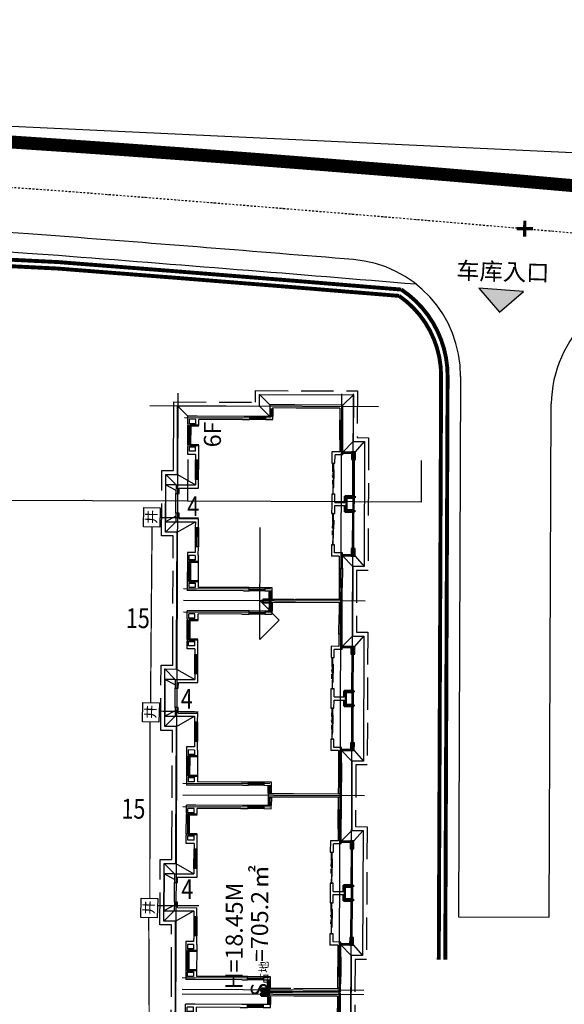
# Model space of a CAD drawing. Extents: x 522023 to 641623, y 3073263 to 3157363.
# Drawn here: x 555879 to 557793, y 3122190 to 3125652 of the extents above; entities that cross this region are included whole.
import ezdxf
from ezdxf.enums import TextEntityAlignment as Align

# ---------------------------------------------------------------- set-up
doc = ezdxf.new("R2010")
doc.units = 0
doc.header["$LTSCALE"] = 10
doc.header["$PDSIZE"] = 0.2
for name, pattern in [('CENTER', [2, 1.25, -0.25, 0.25, -0.25]), ('DASH', [0.35, 0.25, -0.1]), ('DASHDOT', [25.4, 12.7, -6.35, 0, -6.35])]:
    doc.linetypes.add(name, pattern=pattern)
doc.layers.get('0').update_dxf_attribs({"linetype": 'CONTINUOUS'})
doc.layers.get('Defpoints').update_dxf_attribs({"linetype": 'CONTINUOUS'})
for name, color, linetype in [('1-出入口', 2, 'CONTINUOUS'), ('A-WALL', 255, 'CONTINUOUS'), ('BALCONY', 6, 'CONTINUOUS'), ('COLUMN', 9, 'CONTINUOUS'), ('DIM_ELEV', 3, 'CONTINUOUS'), ('DOTE', 18, 'CONTINUOUS'), ('Drain', 25, 'CONTINUOUS'), ('Ground', 15, 'CONTINUOUS'), ('hoamhxian', 20, 'CONTINUOUS'), ('PUB_HATCH', 8, 'CONTINUOUS'), ('RD-中线', 1, 'DASHDOT'), ('Visible_line', 135, 'CONTINUOUS'), ('WINDOW', 4, 'CONTINUOUS'), ('WINDOW_TEXT', 4, 'CONTINUOUS'), ('YD-地块边界线', 7, 'CONTINUOUS'), ('园区道路', 130, 'CONTINUOUS'), ('小区人行道', 34, 'CONTINUOUS'), ('建筑层数', 13, 'CONTINUOUS'), ('挡墙', 7, 'CONTINUOUS'), ('景观园路', 7, 'CONTINUOUS')]:
    doc.layers.add(name, color=color, linetype=linetype)
doc.layers.add('PUB_DIM', color=3, linetype='CONTINUOUS', lineweight=15)
doc.layers.add('WALL', color=142, linetype='CONTINUOUS', lineweight=50)
doc.layers.get('景观园路').off()
doc.styles.add('_TCH_DIM_T3', font='SIMPLEX', dxfattribs={"width": 0.705882, "bigfont": 'GBCBIG'})
doc.styles.add('SIMPLEX', font='SIMPLEX.SHX')
doc.styles.add('宋体', font='txt', dxfattribs={"width": 0.8})
doc.styles.add('黑体', font='simhei.ttf', dxfattribs={"height": 2.5})
doc.dimstyles.new('_TCH_ARCH_M_M&&1', dxfattribs={"dimtxt": 1.4875, "dimasz": 0.5, "dimexe": 1.25, "dimexo": 1.5, "dimgap": 0.63125, "dimtad": 1, "dimzin": 0, "dimdsep": 46, "dimtxsty": '_TCH_DIM_T3', "dimblk": 'ARCHTICK', "dimcen": 0.09, "dimclrt": 7, "dimazin": 2, "dimtfac": 1, "dimtdec": 0, "dimtix": 1, "dimtmove": 2, "dimatfit": 3, "dimfxl": 0, "dimtolj": 1, "dimtzin": 0, "dimarcsym": 0})

# ---------------------------------------------------------------- blocks, each defined once
blk = doc.blocks.new('A$C6A5B3BDC')
at = {"layer": '1-出入口'}
blk.add_hatch(color=2, dxfattribs=at).paths.add_polyline_path([(2.4, 0), (0, 0), (1.2, 1.2)])
at = {"layer": '1-出入口', "color": 2, "flags": 128}
blk.add_lwpolyline([(2.4, 0), (0, 0), (1.2, 1.2)], close=True, dxfattribs=at)
blk = doc.blocks.new('ASFD11')
at = {"layer": 'Visible_line'}
for points in [[(-1037392, 207629), (-1040232, 207629)], [(-1040232, 207629), (-1040232, 206829)], [(-1039812, 206829), (-1040232, 207629)]]:
    blk.add_lwpolyline(points, dxfattribs=at)
at = {"layer": 'Visible_line', "elevation": 0}
for points in [[(-1037812, 206829), (-1037392, 207629)], [(-1037392, 206829), (-1037392, 207629)]]:
    blk.add_lwpolyline(points, dxfattribs=at)
blk = doc.blocks.new('$WinLib2D$00000001')
for p, q in [((-0.5, 0.5), (0.5, 0.5)), ((0.5, 0.167), (-0.5, 0.167)), ((0.5, -0.167), (-0.5, -0.167)), ((-0.5, -0.5), (0.5, -0.5))]:
    blk.add_line(p, q)
blk = doc.blocks.new('$TCHSYS$WIN2D')
for p, q in [((-0.5, 0.5), (0.5, 0.5)), ((0.5, 0.17), (-0.5, 0.17)), ((0.5, -0.17), (-0.5, -0.17)), ((-0.5, -0.5), (0.5, -0.5))]:
    blk.add_line(p, q)
blk = doc.blocks.new('_WBLK')
for p, q in [((-0.5, 0.5), (0.5, 0.5)), ((0.5, 0.167), (-0.5, 0.167)), ((0.5, -0.167), (-0.5, -0.167)), ((-0.5, -0.5), (0.5, -0.5))]:
    blk.add_line(p, q)
at = {"layer": 'WINDOW_TEXT', "style": 'SIMPLEX', "flags": 9}
blk.add_attdef('A', text='', height=1, dxfattribs=at).set_placement((0, 1.5), align=Align.MIDDLE)
blk = doc.blocks.new('$DorLib2D$00000138')
at = {"color": 0, "linetype": 'Continuous'}
for p, q in [((-0.288, 0), (-0.288, 0.154)), ((-0.288, 0.154), (0, 0.154)), ((0, 0.154), (0, 0)), ((0.288, 0.154), (0, 0.154)), ((0.288, 0), (0.288, 0.154)), ((-0.5, -0.14), (-0.5, 0)), ((-0.5, 0), (-0.219, 0)), ((-0.219, -0.14), (-0.5, -0.14)), ((0, 0), (-0.288, 0)), ((-0.219, 0), (-0.219, -0.14)), ((-0.186, -0.186), (-0.037, -0.186)), ((-0.037, -0.186), (-0.102, -0.258)), ((-0.102, -0.258), (-0.102, -0.186)), ((0, 0), (0.288, 0)), ((0.186, -0.186), (0.037, -0.186)), ((0.037, -0.186), (0.102, -0.258)), ((0.102, -0.258), (0.102, -0.186)), ((0.219, 0), (0.219, -0.14)), ((0.5, 0), (0.219, 0)), ((0.219, -0.14), (0.5, -0.14)), ((0.5, 0), (0.5, -0.195)), ((0.5, -0.14), (0.5, 0))]:
    blk.add_line(p, q, dxfattribs=at)
blk = doc.blocks.new('_FZH')
blk.add_lwpolyline([(-0.5, -0.5), (0.5, -0.5), (0.5, 0.5), (-0.5, 0.5)], close=True)
at = {"layer": 'PUB_HATCH'}
blk.add_solid([(-0.5, -0.5), (0.5, -0.5), (-0.5, 0.5), (0.5, 0.5)], dxfattribs=at)
blk = doc.blocks.new('A$C496B19E0')
at = {"color": 0, "elevation": 0}
blk.add_lwpolyline([(7140, 0), (8100, 0)], dxfattribs=at)
at = {"layer": 'A-WALL'}
for p, q in [((6870, 13720), (6200, 13720)), ((6200, 13720), (6200, 12220)), ((6870, 13480), (6870, 13720)), ((9040, 13720), (8370, 13720)), ((8370, 13720), (8370, 13480)), ((9040, 13720), (9040, 12220)), ((6440, 13480), (6870, 13480)), ((6440, 13480), (6440, 11980)), ((8370, 13480), (8800, 13480)), ((8800, 13480), (8800, 11980)), ((900, 12100), (900, 12820)), ((1500, 12820), (900, 12820)), ((1140, 12220), (1140, 12700)), ((1500, 12700), (1140, 12700)), ((1500, 12220), (1140, 12220)), ((1620, 12820), (1500, 12820)), ((1620, 12580), (1620, 12820)), ((3240, 12820), (3120, 12820)), ((3120, 12820), (3120, 12580)), ((3840, 12820), (3240, 12820)), ((3600, 12700), (3240, 12700)), ((3600, 12220), (3240, 12220)), ((3600, 12220), (3600, 12700)), ((3840, 12220), (3840, 12820)), ((4270, 12220), (3840, 12220)), ((4270, 11980), (4270, 12220)), ((6200, 12220), (5770, 12220)), ((5770, 12220), (5770, 11980)), ((9470, 12220), (9040, 12220)), ((9470, 11980), (9470, 12220)), ((11400, 12220), (10970, 12220)), ((10970, 12220), (10970, 11980)), ((11400, 12820), (12000, 12820)), ((11400, 12220), (11400, 12820)), ((11640, 12700), (12000, 12700)), ((11640, 12220), (11640, 12700)), ((11640, 12220), (12000, 12220)), ((12120, 12820), (12000, 12820)), ((12120, 12580), (12120, 12820)), ((13740, 12820), (13620, 12820)), ((13620, 12820), (13620, 12580)), ((13740, 12820), (14340, 12820)), ((13740, 12700), (14100, 12700)), ((13740, 12220), (14100, 12220)), ((14100, 12220), (14100, 12700)), ((14340, 12100), (14340, 12820)), ((900, 8500), (900, 12100)), ((1140, 8620), (1140, 11980)), ((1620, 11980), (1140, 11980)), ((3600, 11980), (3120, 11980)), ((3600, 11980), (4270, 11980)), ((5770, 11980), (6440, 11980)), ((8800, 11980), (9470, 11980)), ((10970, 11980), (11400, 11980)), ((11382, 11980), (12120, 11980)), ((13620, 11980), (14100, 11980)), ((14100, 8620), (14100, 11980)), ((14340, 8500), (14340, 12100)), ((14340, 12100), (14340, 12100)), ((900, 8500), (900, 8050)), ((1140, 8050), (1140, 8620)), ((14100, 8620), (14100, 8050)), ((14340, 8050), (14340, 8500)), ((900, 8050), (1140, 8050)), ((14100, 8050), (14340, 8050)), ((1140, 6850), (900, 6850)), ((900, 6850), (900, 6520)), ((1140, 6280), (1140, 6850)), ((14340, 6850), (14100, 6850)), ((14100, 6850), (14100, 6280)), ((14340, 6520), (14340, 6850)), ((300, 6520), (0, 6520)), ((0, 4600), (0, 6520)), ((240, 6280), (300, 6280)), ((240, 4720), (240, 6280)), ((300, 6280), (300, 6520)), ((900, 6520), (900, 6280)), ((900, 6280), (1140, 6280)), ((14100, 6280), (14340, 6280)), ((14340, 6280), (14340, 6520)), ((15240, 6520), (14940, 6520)), ((14940, 6520), (14940, 6280)), ((14940, 6280), (15000, 6280)), ((15000, 4480), (15000, 6280)), ((15240, 4600), (15240, 6520)), ((0, 880), (0, 4600)), ((15240, 880), (15240, 4600)), ((240, 1120), (240, 4480)), ((15000, 1120), (15000, 4480)), ((4470, 1720), (3600, 1720)), ((3600, 1120), (3600, 1720)), ((4470, 1480), (4470, 1720)), ((7500, 1720), (6870, 1720)), ((6870, 1720), (6870, 1480)), ((8370, 1720), (7500, 1720)), ((8370, 1480), (8370, 1720)), ((11640, 1720), (10770, 1720)), ((10770, 1720), (10770, 1480)), ((11640, 1120), (11640, 1720)), ((0, 880), (1170, 880)), ((1170, 1120), (240, 1120)), ((1170, 880), (1170, 1120)), ((3600, 1120), (2670, 1120)), ((2670, 1120), (2670, 880)), ((2670, 880), (3840, 880)), ((3840, 1480), (4470, 1480)), ((3840, 880), (3840, 1480)), ((6870, 1480), (7500, 1480)), ((7500, 1480), (7500, 700)), ((7740, 1480), (8370, 1480)), ((7740, 1480), (7740, 700)), ((10770, 1480), (11400, 1480)), ((11400, 880), (11400, 1480)), ((11400, 880), (12570, 880)), ((12570, 1120), (11640, 1120)), ((12570, 880), (12570, 1120)), ((15000, 1120), (14070, 1120)), ((14070, 1120), (14070, 880)), ((14070, 880), (15240, 880))]:
    blk.add_line(p, q, dxfattribs=at)
at = {"layer": 'BALCONY'}
for p, q in [((3620, 880), (3620, 200)), ((3720, 880), (3720, 200)), ((11520, 200), (11520, 880)), ((11620, 200), (11620, 880)), ((4200, 100), (7020, 100)), ((7140, 0, 0), (7140, 100, 0)), ((8220, 100), (11040, 100)), ((4200, 0), (7020, 0)), ((8220, 0), (11040, 0))]:
    blk.add_line(p, q, dxfattribs=at)
at = {"layer": 'WALL'}
for p, q in [((1500, 12220), (1500, 12700)), ((1620, 11980), (1620, 12580)), ((3120, 11980), (3120, 12580)), ((3240, 12220), (3240, 12700)), ((12000, 12220), (12000, 12700)), ((12120, 11980), (12120, 12580)), ((13620, 11980), (13620, 12580)), ((13740, 12220), (13740, 12700)), ((7020, 700), (7020, -50)), ((7500, 700), (7020, 700)), ((7140, 580), (7140, -50)), ((7620, 580), (7140, 580)), ((8100, 580), (7620, 580)), ((8220, 700), (7740, 700)), ((8100, 580), (8100, -50)), ((8220, 700), (8220, -50)), ((7140, -50), (7020, -50)), ((8220, -50), (8100, -50))]:
    blk.add_line(p, q, dxfattribs=at)
at = {"layer": 'WINDOW'}
blk.add_line((6870, 13720, 0), (8370, 13720, 0), dxfattribs=at)
blk.add_lwpolyline([(3120, 11980), (1620, 11980)], dxfattribs=at)
at = {"layer": 'WINDOW', "elevation": 0}
blk.add_lwpolyline([(8120, 0), (7120, 0)], dxfattribs=at)
at = {"layer": 'COLUMN', "xscale": 600, "yscale": 300.0000000789587, "zscale": 300.0000000789587}
blk.add_blockref('_FZH', (3900, 50, 0), dxfattribs=at)
at = {"layer": 'COLUMN', "xscale": 300.0000000789587, "yscale": 600, "zscale": 600, "rotation": 89.99999999590901}
blk.add_blockref('_FZH', (11340, 50, 0), dxfattribs=at)
at = {"layer": 'Visible_line'}
blk.add_blockref('ASFD11', (1046432, -193109), dxfattribs=at)
at = {"layer": 'WINDOW'}
for name, p, xscale, yscale, zscale, rotation in [('$WinLib2D$00000001', (2370, 12700), 1500, 240, 1500, 180.0000000000058), ('$WinLib2D$00000001', (5020, 12100), 1500, 240, 1500, 180.0000000000045), ('$WinLib2D$00000001', (10220, 12100), 1500, -240, 1500, 359.9999999999955), ('$WinLib2D$00000001', (12870, 12700), 1500, -240, 1500, 359.9999999999942), ('_WBLK', (1020, 7450), 1200, 240, 1200, 90.0000000000254), ('_WBLK', (14220, 7450), 1200, -240, 1200, 89.9999999999746), ('$TCHSYS$WIN2D', (600, 6400), 600, 240, 600, 7.411229568156197e-12), ('$TCHSYS$WIN2D', (14640, 6400), 600, -240, 600, 179.9999999999926), ('$DorLib2D$00000138', (5670, 1600), -2400, 240, -2400, 180), ('$WinLib2D$00000001', (1920, 1000), 1500, 240, 1500, 179.9999999999963), ('$WinLib2D$00000001', (13320, 1000), 1500, -240, 1500, 3.705614784078098e-12)]:
    blk.add_blockref(name, p, dxfattribs=dict(at, xscale=xscale, yscale=yscale, zscale=zscale, rotation=rotation))
at = {"layer": 'WINDOW', "xscale": -2400, "yscale": -240, "zscale": -2400}
blk.add_blockref('$DorLib2D$00000138', (9570, 1600), dxfattribs=at)
blk = doc.blocks.new('A$C4DF665B3')
blk.add_lwpolyline([(0, 181, 1), (362, 181, 1), (0, 181, 1)], format="xyb")
at = {"const_width": 22}
blk.add_lwpolyline([(60, 181, 1), (302, 181, 1)], format="xyb", close=True, dxfattribs=at)
blk = doc.blocks.new('A1')
at = {"layer": 'DOTE'}
for p, q in [((14.483, 51.726), (14.483, 69.332)), ((15.483, 67.179), (-61.857, 67.179)), ((-30.857, 52.679), (-30.857, 66.679)), ((-30.517, 52.679), (-30.517, 66.679)), ((-29.617, 59.979), (-29.617, 66.679)), ((-16.417, 59.979), (-16.417, 66.679)), ((-15.517, 52.679), (-15.517, 66.679)), ((-14.617, 59.979), (-14.617, 66.679)), ((-1.417, 59.979), (-1.417, 66.679)), ((-0.517, 52.679), (-0.517, 66.679)), ((0.383, 59.979), (0.383, 66.679)), ((13.583, 59.979), (13.583, 66.679)), ((15.483, 54.579), (-61.857, 54.579)), ((15.483, 53.679), (-61.857, 53.679))]:
    blk.add_line(p, q, dxfattribs=at)
at = {"layer": 'Drain', "linetype": 'DASH'}
for points in [[(15.703, 53.359), (12.103, 53.359), (12.103, 52.479), (1.863, 52.479), (1.863, 53.359), (-2.897, 53.359), (-2.897, 52.479), (-13.137, 52.479), (-13.137, 53.359), (-17.897, 53.359), (-17.897, 52.479), (-28.137, 52.479), (-28.137, 53.359), (-33.237, 53.359)], [(-34.577, 67.499), (-29.737, 67.499), (-25.537, 67.499), (-25.537, 68.399), (-20.497, 68.399), (-20.497, 67.499), (-19.237, 67.499), (-10.537, 67.499), (-10.537, 68.399), (-5.497, 68.399), (-5.497, 67.499), (-4.237, 67.499), (4.463, 67.499), (4.463, 68.399), (9.503, 68.399), (9.503, 67.499), (10.763, 67.499), (14.803, 67.499)], [(9.503, 67.499), (14.803, 67.499), (14.803, 61.199), (15.703, 61.199), (15.703, 53.359), (12.103, 53.359)]]:
    blk.add_lwpolyline(points, dxfattribs=at)
at = {"layer": 'Ground'}
for points in [[(15.403, 53.659), (11.803, 53.659), (11.803, 52.779), (2.163, 52.779), (2.163, 53.659), (-3.197, 53.659), (-3.197, 52.779), (-12.837, 52.779), (-12.837, 53.659), (-18.197, 53.659), (-18.197, 52.779), (-27.837, 52.779), (-27.837, 53.659), (-33.537, 53.659)], [(-34.577, 67.199), (-29.737, 67.199), (-25.237, 67.199), (-25.237, 68.099), (-20.797, 68.099), (-20.797, 67.199), (-19.237, 67.199), (-10.237, 67.199), (-10.237, 68.099), (-5.797, 68.099), (-5.797, 67.199), (-4.237, 67.199), (4.763, 67.199), (4.763, 68.099), (9.203, 68.099), (9.203, 67.199), (10.763, 67.199), (14.503, 67.199)], [(-25.237, 68.099), (-24.437, 67.299)], [(-20.797, 68.1), (-21.597, 67.299)], [(-10.237, 68.099), (-9.437, 67.299)], [(-5.797, 68.1), (-6.597, 67.299)], [(4.763, 68.099), (5.563, 67.299)], [(9.203, 68.1), (8.403, 67.299)], [(-25.237, 67.199), (-24.437, 65.799)], [(-20.797, 67.2), (-21.597, 65.799)], [(-10.237, 67.199), (-9.437, 65.799)], [(-5.797, 67.2), (-6.597, 65.799)], [(4.763, 67.199), (5.563, 65.799)], [(9.203, 67.2), (8.403, 65.799)], [(9.503, 67.199), (14.503, 67.199), (14.503, 60.899), (15.403, 60.899), (15.403, 53.659), (12.103, 53.659)], [(13.703, 66.399), (14.503, 67.199)], [(13.703, 60.099), (14.503, 60.899)], [(14.603, 60.099), (15.403, 60.899)], [(-27.017, 54.459), (-27.837, 53.659)], [(-18.197, 53.659), (-19.017, 54.459)], [(-12.017, 54.459), (-12.837, 53.659)], [(-3.197, 53.659), (-4.017, 54.459)], [(2.983, 54.459), (2.163, 53.659)], [(11.803, 53.659), (10.983, 54.459)], [(14.603, 54.459), (15.403, 53.659)], [(-27.037, 53.479), (-27.837, 52.779)], [(-18.997, 53.479), (-18.197, 52.779)], [(-12.037, 53.479), (-12.837, 52.779)], [(-3.997, 53.479), (-3.197, 52.779)], [(2.963, 53.479), (2.163, 52.779)], [(11.003, 53.479), (11.803, 52.779)]]:
    blk.add_lwpolyline(points, dxfattribs=at)
at = {"layer": 'WALL'}
for p, q in [((-30.977, 60.579), (-30.977, 59.979)), ((-30.737, 60.579), (-30.977, 60.579)), ((-30.737, 60.579), (-30.737, 59.979)), ((-30.637, 60.579), (-30.637, 59.979)), ((-30.397, 60.579), (-30.637, 60.579)), ((-30.397, 60.579), (-30.397, 59.979)), ((-0.637, 60.579), (-0.637, 59.979)), ((-0.397, 60.579), (-0.637, 60.579)), ((-0.397, 60.579), (-0.397, 59.979)), ((-30.737, 59.979), (-30.977, 59.979)), ((-30.397, 59.979), (-30.637, 59.979)), ((-0.397, 59.979), (-0.637, 59.979))]:
    blk.add_line(p, q, dxfattribs=at)
at = {"zscale": 0.000413223140217453}
for p, xscale, yscale, rotation in [((-29.461, 65.788), 0.000413223140217453, 0.000413223140217453, 5.787891796098654), ((-14.461, 65.788), 0.000413223140217453, 0.000413223140217453, 5.787891796098654), ((0.676, 65.797), -0.0004132231402174531, 0.0004132231402174531, 354.2128458850091), ((13.449, 65.802), -0.0004132231402174531, 0.0004132231402174531, 354.2128458850091)]:
    blk.add_blockref('A$C4DF665B3', p, dxfattribs=dict(at, xscale=xscale, yscale=yscale, rotation=rotation))
at = {"layer": 'Visible_line', "xscale": 0.001, "yscale": 0.001, "zscale": 0.001}
for p in [(-45.977, 53.579), (-30.637, 53.579), (-15.637, 53.579), (-0.637, 53.579)]:
    blk.add_blockref('A$C496B19E0', p, dxfattribs=at)
blk = doc.blocks.new('_ArchTick')
at = {"color": 0, "linetype": 'ByBlock', "const_width": 0.4}
blk.add_lwpolyline([(-0.5, -0.5), (0.5, 0.5)], dxfattribs=at)
blk = doc.blocks.new('*D1080')
at = {"layer": 'Defpoints', "color": 0, "linetype": 'Continuous', "lineweight": -3}
for p in [(555740.5, 3124110.3), (556470.1, 3124107.3), (556469.5, 3123960.4)]:
    blk.add_point(p, dxfattribs=at)
at = {"layer": 'PUB_DIM', "color": 0, "linetype": 'Continuous', "lineweight": -2}
for p, q in [((555740.5, 3124108.8), (555739.9, 3123962.1)), ((556470.1, 3124105.8), (556469.5, 3123959.2)), ((555739.9, 3123963.3), (556469.5, 3123960.4))]:
    blk.add_line(p, q, dxfattribs=at)
at = {"layer": 'PUB_DIM', "color": 0, "linetype": 'Continuous', "lineweight": -2, "xscale": 0.5, "yscale": 0.5, "zscale": 0.5}
for p, rotation in [((555739.9, 3123963.3), 179.7702210641471), ((556469.5, 3123960.4), 359.7702210641471)]:
    blk.add_blockref('_ArchTick', p, dxfattribs=dict(at, rotation=rotation))
at = {"layer": 'PUB_DIM', "color": 7, "linetype": 'Continuous', "lineweight": -2, "insert": (556104.7, 3123963.2), "char_height": 1.49, "attachment_point": 5, "rotation": 359.7702, "style": '_TCH_DIM_T3'}
blk.add_mtext('\\A1;729.60', dxfattribs=at)
blk = doc.blocks.new('*D1081')
at = {"layer": 'Defpoints', "color": 0, "linetype": 'Continuous', "lineweight": -3}
for p in [(556470.1, 3124107.3), (557054.7, 3124105), (557054.1, 3123958.1)]:
    blk.add_point(p, dxfattribs=at)
at = {"layer": 'PUB_DIM', "color": 0, "linetype": 'Continuous', "lineweight": -2}
for p, q in [((556470.1, 3124105.8), (556469.5, 3123959.2)), ((557054.6, 3124103.5), (557054.1, 3123956.8)), ((556469.5, 3123960.4), (557054.1, 3123958.1))]:
    blk.add_line(p, q, dxfattribs=at)
at = {"layer": 'PUB_DIM', "color": 0, "linetype": 'Continuous', "lineweight": -2, "xscale": 0.5, "yscale": 0.5, "zscale": 0.5}
for p, rotation in [((556469.5, 3123960.4), 179.7702210650175), ((557054.1, 3123958.1), 359.7702210650174)]:
    blk.add_blockref('_ArchTick', p, dxfattribs=dict(at, rotation=rotation))
at = {"layer": 'PUB_DIM', "color": 7, "linetype": 'Continuous', "lineweight": -2, "insert": (556761.8, 3123960.6), "char_height": 1.49, "attachment_point": 5, "rotation": 359.7702, "style": '_TCH_DIM_T3'}
blk.add_mtext('\\A1;584.59', dxfattribs=at)
blk = doc.blocks.new('*D1082')
at = {"layer": 'Defpoints', "color": 0, "linetype": 'Continuous', "lineweight": -3}
for p in [(557054.7, 3124105), (557290.4, 3124104.1), (557289.8, 3123957.1)]:
    blk.add_point(p, dxfattribs=at)
at = {"layer": 'PUB_DIM', "color": 0, "linetype": 'Continuous', "lineweight": -2}
for p, q in [((557054.6, 3124103.5), (557054.1, 3123956.8)), ((557290.4, 3124102.6), (557289.8, 3123955.9)), ((557054.1, 3123958.1), (557289.8, 3123957.1))]:
    blk.add_line(p, q, dxfattribs=at)
at = {"layer": 'PUB_DIM', "color": 0, "linetype": 'Continuous', "lineweight": -2, "xscale": 0.5, "yscale": 0.5, "zscale": 0.5}
for p, rotation in [((557054.1, 3123958.1), 179.7702210664657), ((557289.8, 3123957.1), 359.7702210664656)]:
    blk.add_blockref('_ArchTick', p, dxfattribs=dict(at, rotation=rotation))
at = {"layer": 'PUB_DIM', "color": 7, "linetype": 'Continuous', "lineweight": -2, "insert": (557288.3, 3124019.8), "char_height": 1.49, "attachment_point": 5, "rotation": 359.7702, "style": '_TCH_DIM_T3'}
blk.add_mtext('\\A1;235.77', dxfattribs=at)
blk = doc.blocks.new('*D1129')
at = {"layer": 'Defpoints', "color": 0, "linetype": 'Continuous', "lineweight": -3}
for p in [(547940, 3125198.3), (563700.7, 3124906.6), (563679.3, 3124453.9)]:
    blk.add_point(p, dxfattribs=at)
at = {"layer": 'PUB_DIM', "color": 0, "linetype": 'Continuous', "lineweight": -2}
for p, q in [((547940, 3125199.8), (547961.4, 3125652.2)), ((547961.4, 3125650.9), (563700.7, 3124906.6)), ((563679.3, 3124455.4), (563700.7, 3124907.8))]:
    blk.add_line(p, q, dxfattribs=at)
at = {"layer": 'PUB_DIM', "color": 0, "linetype": 'Continuous', "lineweight": -2, "xscale": 0.5, "yscale": 0.5, "zscale": 0.5}
for p, rotation in [((547961.4, 3125650.9), 177.2922752751883), ((563700.7, 3124906.6), 357.2922752751883)]:
    blk.add_blockref('_ArchTick', p, dxfattribs=dict(at, rotation=rotation))
at = {"layer": 'PUB_DIM', "color": 7, "linetype": 'Continuous', "lineweight": -2, "insert": (555831.1, 3125280.1), "char_height": 1.488, "attachment_point": 5, "rotation": 357.2923, "style": '_TCH_DIM_T3'}
blk.add_mtext('\\A1;15756.88', dxfattribs=at)
blk = doc.blocks.new('*D1172')
at = {"layer": 'Defpoints', "color": 0, "linetype": 'Continuous', "lineweight": -3}
for p in [(547940, 3125198.3), (563700.7, 3124906.6), (563679.3, 3124453.9)]:
    blk.add_point(p, dxfattribs=at)
at = {"layer": 'PUB_DIM', "color": 0, "linetype": 'Continuous', "lineweight": -2}
for p, q in [((547940, 3125199.8), (547961.4, 3125652.2)), ((547961.4, 3125650.9), (563700.7, 3124906.6)), ((563679.3, 3124455.4), (563700.7, 3124907.8))]:
    blk.add_line(p, q, dxfattribs=at)
at = {"layer": 'PUB_DIM', "color": 0, "linetype": 'Continuous', "lineweight": -2, "xscale": 0.5, "yscale": 0.5, "zscale": 0.5}
for p, rotation in [((547961.4, 3125650.9), 177.2922752751883), ((563700.7, 3124906.6), 357.2922752751883)]:
    blk.add_blockref('_ArchTick', p, dxfattribs=dict(at, rotation=rotation))
at = {"layer": 'PUB_DIM', "color": 7, "linetype": 'Continuous', "lineweight": -2, "insert": (555831.1, 3125280.1), "char_height": 1.488, "attachment_point": 5, "rotation": 357.2923, "style": '_TCH_DIM_T3'}
blk.add_mtext('\\A1;15756.88', dxfattribs=at)
blk = doc.blocks.new('井')
at = {"linetype": 'Continuous'}
blk.add_lwpolyline([(511881.906, 3072348.098), (511883.401, 3072348.098), (511883.401, 3072346.828), (511881.906, 3072346.828)], close=True, dxfattribs=at)
at = {"layer": '建筑层数', "linetype": 'Continuous', "style": '黑体'}
blk.add_text('井', height=0.789, rotation=359.94706, dxfattribs=at).set_placement((511882.142, 3072347.108))

msp = doc.modelspace()

# ---------------------------------------------------------------- linework, layer by layer
at = {"linetype": 'Continuous', "const_width": 4.56, "flags": 128}
for points in [[(556339.1637, 3123251.56468), (556344.44078, 3123870.08389)], [(556336.61688, 3122561.76935), (556337.00085, 3123184.94883)], [(556335.64267, 3121873.25509), (556332.85866, 3122494.54987)]]:
    msp.add_lwpolyline(points, dxfattribs=at)
at = {"color": 6, "linetype": 'Continuous', "const_width": 4.56, "flags": 128}
for points in [[(556372.50349, 3123901.27437), (556508.69979, 3123899.63572)], [(556370.18316, 3123220.82675), (556506.5727, 3123218.10686)], [(556364.31167, 3122536.31953), (556509.21837, 3122536.94216)]]:
    msp.add_lwpolyline(points, dxfattribs=at)
at = {"layer": 'DIM_ELEV', "linetype": 'Continuous'}
for p, q in [((556722.91099, 3123472.87133), (556724.48919, 3123866.39617)), ((556791.58475, 3123540.99647), (556723.45961, 3123609.67023)), ((556791.58475, 3123540.99647), (556722.91099, 3123472.87133))]:
    msp.add_line(p, q, dxfattribs=at)
at = {"layer": 'DIM_ELEV', "linetype": 'Continuous', "const_width": 11.4}
for points in [[(557654.03741, 3124945.97286), (557653.80882, 3124888.97332)], [(557625.42334, 3124917.58739), (557682.42288, 3124917.3588)]]:
    msp.add_lwpolyline(points, dxfattribs=at)
at = {"layer": 'hoamhxian', "color": 1, "linetype": 'CENTER', "ltscale": 0.5, "const_width": 45.6}
msp.add_lwpolyline([(555822.85148, 3125223.87523), (556044.52526, 3125209.12274), (556266.35435, 3125193.69648), (556488.33837, 3125177.61852), (556710.47716, 3125160.91097), (556932.77073, 3125143.59601), (557155.21929, 3125125.69587), (557377.82321, 3125107.23283), (557600.58307, 3125088.22923), (557823.49957, 3125068.70744)], dxfattribs=at)
msp.add_lwpolyline([(555822.85148, 3125223.87523), (556044.52526, 3125209.12274), (556266.35435, 3125193.69648), (556488.33837, 3125177.61852), (556710.47716, 3125160.91097), (556932.77073, 3125143.59601), (557155.21929, 3125125.69587), (557377.82321, 3125107.23283), (557600.58307, 3125088.22923), (557823.49957, 3125068.70744)], dxfattribs=at)
at = {"layer": 'RD-中线', "ltscale": 0.05, "flags": 128}
msp.add_lwpolyline([(548327.82608, 3125057.13968, -0.0353758111), (556032.67786, 3125049.9625, -0.0119142207), (564422.08864, 3124201.68162, -0.0108294785)], format="xyb", dxfattribs=at)
at = {"layer": 'YD-地块边界线', "flags": 128}
msp.add_lwpolyline([(555822.85148, 3125223.87521), (556044.52526, 3125209.12273), (556266.35434, 3125193.69646), (556488.33837, 3125177.6185), (556710.47716, 3125160.91095), (556932.77073, 3125143.59599), (557155.21929, 3125125.69585), (557377.82321, 3125107.23281), (557600.58306, 3125088.22921), (557823.49956, 3125068.70742)], dxfattribs=at)
at = {"layer": '园区道路', "flags": 128}
for points in [[(556044.52526, 3125209.12273, 0.0329670186), (548809.04939, 3125249.77016, 0.3954985847), (548166.27079, 3124569.76503), (548150.05468, 3120526.42647)], [(563679.25628, 3124453.88614, 0.0108300741), (556044.52526, 3125209.12273)], [(556020.83089, 3124890.80224, 0.0325860735), (548943.16696, 3124936.78498)], [(557051.60092, 3124808.61211, 0.0011972054), (556020.83089, 3124890.80224)], [(557428.39778, 3124397.94398, 0.3915618452), (557051.60092, 3124808.61211)], [(558193.4194, 3124708.09236, 0.4388455617), (557747.21117, 3124300.90367)]]:
    msp.add_lwpolyline(points, format="xyb", dxfattribs=at)
for points in [[(556962.64185, 3124815.9013), (556962.64185, 3124815.9013)], [(557428.39778, 3124397.94398), (557420.77798, 3122497.94322)], [(557739.97541, 3122496.66329), (557747.21117, 3124300.90367)], [(557420.77798, 3122497.94322), (557739.97541, 3122496.66329)]]:
    msp.add_lwpolyline(points, dxfattribs=at)
at = {"layer": '小区人行道'}
for centre, radius, start, end in [((552129.59871, 3070672.34329), 54289.51552, 85.894948514, 93.360574313), ((539373.3264, 2909604.99161), 215860.10591, 85.2436206957, 85.5782623185)]:
    msp.add_arc(centre, radius, start, end, dxfattribs=at)
at = {"layer": '挡墙', "linetype": 'Continuous', "const_width": 13.68, "flags": 128}
for points in [[(556014.30235, 3124799.83621, 0.0325864647), (548948.513, 3124845.7418)], [(557374.56939, 3122346.28215), (557382.79815, 3124398.12686, 0.2519025384), (557220.27381, 3124703.17638, 0.0014019187), (556013.79961, 3124799.87369)]]:
    msp.add_lwpolyline(points, format="xyb", dxfattribs=at)
at = {"layer": '挡墙', "linetype": 'DASH', "const_width": 13.68, "flags": 128}
for points in [[(556012.67021, 3124777.09471, 0.0325864647), (548949.84953, 3124822.98101, 0.0325864647)], [(557351.76957, 3122346.37358), (557359.99833, 3124398.21829, 0.2474034645), (557212.42578, 3124680.94911, 0.0013949877), (556012.04179, 3124777.14156, 0.0013949877)]]:
    msp.add_lwpolyline(points, format="xyb", dxfattribs=at)

# ---------------------------------------------------------------- block references
at = {"linetype": 'Continuous', "xscale": 45.59999999999999, "yscale": 45.59999999999999, "zscale": 45.59999999999999, "rotation": 88.72973553253775}
for p in [(140103505.26291, -23317993.43328), (140103502.07373, -23318678.93038), (140103496.13207, -23319367.03874)]:
    msp.add_blockref('井', p, dxfattribs=at)
at = {"layer": '1-出入口', "xscale": -65.66398086547856, "yscale": 65.66398086547856, "zscale": 65.66400000000002, "rotation": 175.8508574498281}
msp.add_blockref('A$C6A5B3BDC', (557492.00461, 3124707.95809, -14324.9664), dxfattribs=at)
at = {"layer": '景观园路', "linetype": 'Continuous', "xscale": 45.6, "yscale": 45.6, "zscale": 45.59999999999999, "rotation": 89.77022107559851}
msp.add_blockref('A1', (559495.93323, 3123620.84551), dxfattribs=at)

# ---------------------------------------------------------------- texts
at = {"color": 1, "linetype": 'Continuous', "style": '宋体', "width": 0.8}
for s, height, p in [('4', 69.46693, (556467.87629, 3123906.61131)), ('15', 69.466926, (556252.23929, 3123513.03522)), ('4', 69.46693, (556445.16579, 3123229.11859)), ('15', 69.466926, (556236.69366, 3122843.03151)), ('4', 69.46693, (556447.22298, 3122560.06733))]:
    msp.add_text(s, height=height, rotation=359.67927344, dxfattribs=at).set_placement(p)
at = {"layer": '建筑层数', "linetype": 'Continuous', "style": '黑体'}
for s, height, rotation, p in [('车库入口', 59.934177, 358.59939371, (557412.75152, 3124740.42301, -123080.9664)), ('6F', 59.934177, 89.77022108, (556586.33421, 3124148.40196)), ('㎡', 59.93418, 89.77022108, (556752.73165, 3122597.00608)), ('H=18.45M', 59.934177, 89.77022108, (556662.16583, 3122242.24591)), ('=705.2', 59.934177, 89.77022108, (556751.69459, 3122338.41576)), ('占地', 29.967089, 89.77022108, (556751.37862, 3122259.62652)), ('S', 59.93418, 89.77022108, (556751.20577, 3122216.52813))]:
    msp.add_text(s, height=height, rotation=rotation, dxfattribs=at).set_placement(p)

# ---------------------------------------------------------------- dimensions: what is measured, and where the dimension line sits
at = {"layer": 'PUB_DIM', "linetype": 'Continuous'}
for p1, p2, distance, picture, middle in [((547939.96756, 3125198.25891), (563679.25628, 3124453.88616), 453.17087, '*D1129', (555831.08518, 3125280.11091)), ((547939.96756, 3125198.25891), (563679.25628, 3124453.88616), 453.17087, '*D1172', (555831.08518, 3125280.11091)), ((555740.47239, 3124110.27469), (556470.06652, 3124107.34871), -146.93806, '*D1080', (556104.68569, 3123963.24981)), ((556470.06652, 3124107.34871), (557054.65382, 3124105.00427), -146.93806, '*D1081', (556761.77641, 3123960.6146))]:
    dim = msp.add_aligned_dim(p1=p1, p2=p2, distance=distance, dimstyle='_TCH_ARCH_M_M&&1', dxfattribs=at)
    dim.commit()
    dim.dimension.update_dxf_attribs({"geometry": picture, "text_midpoint": middle})
dim = msp.add_linear_dim(base=(557289.8288, 3123957.12188), p1=(557054.65382, 3124105.00427), p2=(557290.41808, 3124104.05875), angle=359.77022107, dimstyle='_TCH_ARCH_M_M&&1', dxfattribs=at)
dim.commit()
dim.dimension.update_dxf_attribs({"geometry": '*D1082', "text_midpoint": (557288.28357, 3124019.82858), "dimtype": 161})

doc.saveas('drawing.dxf')
